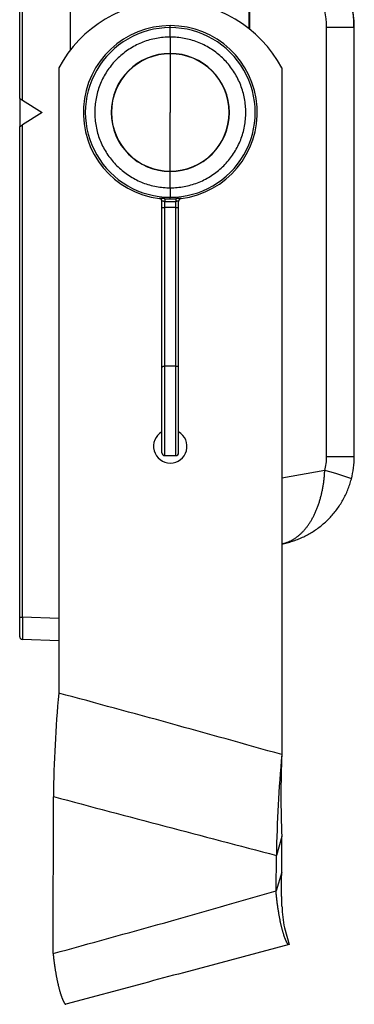
# Model space of a CAD drawing. Extents: x 0 to 3378, y 0 to 1140.
# Drawn here: x 3318 to 3378, y 677 to 854 of the extents above; entities that cross this region are included whole.
import ezdxf

# ---------------------------------------------------------------- set-up
doc = ezdxf.new("R2010")
doc.units = 0
for name, color, linetype in [('LS-KUANG-M10', 7, 'CONTINUOUS'), ('SG-COOLER', 7, 'CONTINUOUS'), ('ZHIJIA', 7, 'CONTINUOUS')]:
    doc.layers.add(name, color=color, linetype=linetype)

msp = doc.modelspace()

# ---------------------------------------------------------------- linework, layer by layer
at = {"layer": 'LS-KUANG-M10', "color": 7, "linetype": 'CONTINUOUS'}
for p, q in [((3345.444, 852.939), (3345.444, 853.304)), ((3345.444, 851.249), (3345.444, 852.939)), ((3345.444, 851.249), (3345.444, 848.304)), ((3345.444, 848.304), (3345.444, 848.255)), ((3345.444, 848.255), (3345.444, 837.704)), ((3345.444, 827.152), (3345.444, 837.704)), ((3345.444, 827.104), (3345.444, 827.152)), ((3345.444, 824.158), (3345.444, 827.104)), ((3345.444, 824.158), (3345.444, 822.468)), ((3343.506, 822.259), (3343.506, 822.224)), ((3343.936, 821.85), (3343.953, 821.763)), ((3343.944, 820.604), (3343.944, 821.763)), ((3344.475, 822.203), (3344.444, 821.704)), ((3344.444, 820.604), (3344.444, 821.704)), ((3345.444, 822.173), (3345.444, 822.468)), ((3346.413, 822.203), (3346.444, 821.704)), ((3346.444, 820.604), (3346.444, 821.704)), ((3346.934, 821.763), (3346.951, 821.85)), ((3346.944, 820.604), (3346.944, 821.763)), ((3347.382, 822.224), (3347.382, 822.259)), ((3343.944, 791.887), (3343.944, 820.604)), ((3343.944, 820.604), (3344.444, 820.604)), ((3346.444, 820.604), (3344.444, 820.604)), ((3344.444, 792.085), (3344.444, 820.604)), ((3346.444, 820.604), (3346.944, 820.604)), ((3346.444, 792.085), (3346.444, 820.604)), ((3346.944, 791.887), (3346.944, 820.604)), ((3343.944, 776.537), (3343.944, 791.887)), ((3346.444, 792.085), (3344.444, 792.085)), ((3344.444, 776.037), (3344.444, 792.085)), ((3346.444, 776.037), (3346.444, 792.085)), ((3346.944, 776.537), (3346.944, 791.887)), ((3344.444, 776.037), (3346.444, 776.037))]:
    msp.add_line(p, q, dxfattribs=at)
for points in [[(3345.444, 851.249), (3345.131, 851.246), (3344.818, 851.235), (3344.506, 851.217), (3344.194, 851.191), (3343.883, 851.159), (3343.572, 851.119), (3343.263, 851.072), (3342.955, 851.018), (3342.648, 850.957), (3342.343, 850.889), (3342.039, 850.814), (3341.737, 850.732), (3341.437, 850.643), (3341.139, 850.547), (3340.844, 850.444), (3340.55, 850.335), (3340.26, 850.218), (3339.972, 850.095), (3339.688, 849.965), (3339.406, 849.829), (3339.128, 849.686), (3338.853, 849.537), (3338.581, 849.381), (3338.313, 849.22), (3338.049, 849.052), (3337.789, 848.878), (3337.533, 848.698), (3337.281, 848.513), (3337.033, 848.321), (3336.79, 848.124), (3336.552, 847.922), (3336.318, 847.714), (3336.089, 847.501), (3335.865, 847.282), (3335.647, 847.058), (3335.433, 846.829), (3335.225, 846.595), (3335.023, 846.357), (3334.826, 846.114), (3334.634, 845.866), (3334.449, 845.614), (3334.269, 845.358), (3334.095, 845.098), (3333.927, 844.834), (3333.766, 844.566), (3333.61, 844.295), (3333.461, 844.02), (3333.318, 843.741), (3333.182, 843.46), (3333.052, 843.175), (3332.929, 842.887), (3332.813, 842.597), (3332.703, 842.304), (3332.6, 842.008), (3332.505, 841.71), (3332.416, 841.41), (3332.334, 841.108), (3332.258, 840.805), (3332.19, 840.499), (3332.129, 840.192), (3332.075, 839.884), (3332.028, 839.575), (3331.989, 839.264), (3331.956, 838.953), (3331.931, 838.641), (3331.912, 838.329), (3331.902, 838.016), (3331.898, 837.704), (3331.902, 837.391), (3331.912, 837.078), (3331.931, 836.766), (3331.956, 836.454), (3331.989, 836.143), (3332.028, 835.832), (3332.075, 835.523), (3332.129, 835.215), (3332.19, 834.908), (3332.258, 834.602), (3332.334, 834.299), (3332.416, 833.997), (3332.505, 833.697), (3332.6, 833.399), (3332.703, 833.103), (3332.813, 832.81), (3332.929, 832.52), (3333.052, 832.232), (3333.182, 831.947), (3333.318, 831.666), (3333.461, 831.387), (3333.61, 831.112), (3333.766, 830.841), (3333.927, 830.573), (3334.095, 830.309), (3334.269, 830.049), (3334.449, 829.793), (3334.634, 829.541), (3334.826, 829.293), (3335.023, 829.05), (3335.225, 828.812), (3335.433, 828.578), (3335.647, 828.349), (3335.865, 828.125), (3336.089, 827.906), (3336.318, 827.693), (3336.552, 827.485), (3336.79, 827.283), (3337.033, 827.086), (3337.281, 826.894), (3337.533, 826.709), (3337.789, 826.529), (3338.049, 826.355), (3338.313, 826.187), (3338.581, 826.026), (3338.853, 825.87), (3339.128, 825.721), (3339.406, 825.578), (3339.688, 825.442), (3339.972, 825.312), (3340.26, 825.189), (3340.55, 825.072), (3340.844, 824.963), (3341.139, 824.86), (3341.437, 824.764), (3341.737, 824.675), (3342.039, 824.593), (3342.343, 824.518), (3342.648, 824.45), (3342.955, 824.389), (3343.263, 824.335), (3343.572, 824.288), (3343.883, 824.248), (3344.194, 824.216), (3344.506, 824.19), (3344.818, 824.172), (3345.131, 824.161), (3345.444, 824.158)], [(3345.444, 824.158), (3345.757, 824.161), (3346.069, 824.172), (3346.382, 824.19), (3346.694, 824.216), (3347.005, 824.248), (3347.315, 824.288), (3347.624, 824.335), (3347.933, 824.389), (3348.24, 824.45), (3348.545, 824.518), (3348.849, 824.593), (3349.151, 824.675), (3349.451, 824.764), (3349.748, 824.86), (3350.044, 824.963), (3350.337, 825.072), (3350.628, 825.189), (3350.915, 825.312), (3351.2, 825.442), (3351.481, 825.578), (3351.76, 825.721), (3352.035, 825.87), (3352.306, 826.026), (3352.574, 826.187), (3352.838, 826.355), (3353.099, 826.529), (3353.355, 826.709), (3353.607, 826.894), (3353.854, 827.086), (3354.097, 827.283), (3354.336, 827.485), (3354.569, 827.693), (3354.798, 827.906), (3355.022, 828.125), (3355.241, 828.349), (3355.454, 828.578), (3355.662, 828.812), (3355.865, 829.05), (3356.062, 829.293), (3356.253, 829.541), (3356.439, 829.793), (3356.618, 830.049), (3356.792, 830.309), (3356.96, 830.573), (3357.122, 830.841), (3357.277, 831.112), (3357.426, 831.387), (3357.569, 831.666), (3357.706, 831.947), (3357.835, 832.232), (3357.958, 832.52), (3358.075, 832.81), (3358.184, 833.103), (3358.287, 833.399), (3358.383, 833.697), (3358.472, 833.997), (3358.554, 834.299), (3358.629, 834.602), (3358.697, 834.908), (3358.758, 835.215), (3358.812, 835.523), (3358.859, 835.832), (3358.899, 836.143), (3358.931, 836.454), (3358.957, 836.766), (3358.975, 837.078), (3358.986, 837.391), (3358.99, 837.704), (3358.986, 838.016), (3358.975, 838.329), (3358.957, 838.641), (3358.931, 838.953), (3358.899, 839.264), (3358.859, 839.575), (3358.812, 839.884), (3358.758, 840.192), (3358.697, 840.499), (3358.629, 840.805), (3358.554, 841.108), (3358.472, 841.41), (3358.383, 841.71), (3358.287, 842.008), (3358.184, 842.304), (3358.075, 842.597), (3357.958, 842.887), (3357.835, 843.175), (3357.706, 843.46), (3357.569, 843.741), (3357.426, 844.02), (3357.277, 844.295), (3357.122, 844.566), (3356.96, 844.834), (3356.792, 845.098), (3356.618, 845.358), (3356.439, 845.614), (3356.253, 845.866), (3356.062, 846.114), (3355.865, 846.357), (3355.662, 846.595), (3355.454, 846.829), (3355.241, 847.058), (3355.022, 847.282), (3354.798, 847.501), (3354.569, 847.714), (3354.336, 847.922), (3354.097, 848.124), (3353.854, 848.321), (3353.607, 848.513), (3353.355, 848.698), (3353.099, 848.878), (3352.838, 849.052), (3352.574, 849.22), (3352.306, 849.381), (3352.035, 849.537), (3351.76, 849.686), (3351.481, 849.829), (3351.2, 849.965), (3350.915, 850.095), (3350.628, 850.218), (3350.337, 850.335), (3350.044, 850.444), (3349.748, 850.547), (3349.451, 850.643), (3349.151, 850.732), (3348.849, 850.814), (3348.545, 850.889), (3348.24, 850.957), (3347.933, 851.018), (3347.624, 851.072), (3347.315, 851.119), (3347.005, 851.159), (3346.694, 851.191), (3346.382, 851.217), (3346.069, 851.235), (3345.757, 851.246), (3345.444, 851.249)], [(3344.475, 822.203), (3344.459, 822.204), (3344.443, 822.205), (3344.427, 822.206), (3344.411, 822.207), (3344.395, 822.208), (3344.379, 822.209), (3344.363, 822.21), (3344.347, 822.211), (3344.331, 822.212), (3344.315, 822.213), (3344.299, 822.214), (3344.283, 822.215), (3344.268, 822.217), (3344.252, 822.218), (3344.236, 822.219), (3344.221, 822.22), (3344.205, 822.221), (3344.19, 822.222), (3344.175, 822.223), (3344.16, 822.224), (3344.145, 822.225), (3344.13, 822.226), (3344.115, 822.227), (3344.1, 822.228), (3344.085, 822.229), (3344.071, 822.23), (3344.056, 822.231), (3344.042, 822.232), (3344.027, 822.233), (3344.013, 822.235), (3343.999, 822.236), (3343.985, 822.237), (3343.972, 822.238), (3343.958, 822.239), (3343.945, 822.24), (3343.931, 822.24), (3343.918, 822.241), (3343.905, 822.242), (3343.892, 822.243), (3343.88, 822.244), (3343.867, 822.245), (3343.855, 822.246), (3343.843, 822.247), (3343.831, 822.248), (3343.819, 822.249), (3343.808, 822.25), (3343.796, 822.25), (3343.785, 822.251), (3343.774, 822.252), (3343.763, 822.253), (3343.752, 822.253), (3343.742, 822.254), (3343.732, 822.255), (3343.722, 822.255), (3343.712, 822.256), (3343.702, 822.257), (3343.693, 822.257), (3343.684, 822.258), (3343.675, 822.258), (3343.666, 822.259), (3343.657, 822.26), (3343.649, 822.26), (3343.641, 822.26), (3343.633, 822.261), (3343.625, 822.261), (3343.618, 822.262), (3343.611, 822.262), (3343.604, 822.262), (3343.597, 822.263), (3343.59, 822.263), (3343.584, 822.263), (3343.578, 822.263), (3343.572, 822.263), (3343.566, 822.264), (3343.561, 822.264), (3343.556, 822.264), (3343.551, 822.264), (3343.546, 822.264), (3343.542, 822.264), (3343.538, 822.264), (3343.534, 822.264), (3343.53, 822.264), (3343.527, 822.264), (3343.524, 822.263), (3343.522, 822.263), (3343.519, 822.263), (3343.517, 822.263), (3343.515, 822.262), (3343.514, 822.262), (3343.512, 822.262), (3343.511, 822.261), (3343.51, 822.261), (3343.509, 822.26), (3343.508, 822.26), (3343.507, 822.259), (3343.506, 822.259)], [(3343.944, 821.763), (3343.933, 821.866), (3343.902, 821.964), (3343.851, 822.053), (3343.783, 822.131), (3343.7, 822.192), (3343.606, 822.236), (3343.506, 822.259)], [(3343.944, 821.728), (3343.944, 821.739), (3343.943, 821.75), (3343.943, 821.762), (3343.942, 821.773), (3343.941, 821.784), (3343.939, 821.795), (3343.938, 821.806), (3343.936, 821.817), (3343.933, 821.828), (3343.931, 821.839), (3343.928, 821.85), (3343.926, 821.861), (3343.922, 821.872), (3343.919, 821.883), (3343.915, 821.894), (3343.911, 821.905), (3343.907, 821.915), (3343.903, 821.926), (3343.898, 821.936), (3343.894, 821.946), (3343.889, 821.956), (3343.883, 821.966), (3343.878, 821.976), (3343.872, 821.986), (3343.866, 821.995), (3343.86, 822.005), (3343.854, 822.014), (3343.847, 822.023), (3343.84, 822.032), (3343.833, 822.042), (3343.826, 822.05), (3343.819, 822.059), (3343.811, 822.067), (3343.804, 822.075), (3343.796, 822.083), (3343.788, 822.091), (3343.78, 822.099), (3343.771, 822.106), (3343.763, 822.113), (3343.754, 822.12), (3343.745, 822.127), (3343.736, 822.134), (3343.727, 822.14), (3343.717, 822.147), (3343.707, 822.153), (3343.698, 822.159), (3343.687, 822.165), (3343.677, 822.17), (3343.667, 822.175), (3343.657, 822.18), (3343.647, 822.185), (3343.637, 822.19), (3343.626, 822.194), (3343.616, 822.198), (3343.605, 822.202), (3343.595, 822.205), (3343.584, 822.208), (3343.573, 822.211), (3343.562, 822.214), (3343.551, 822.217), (3343.54, 822.219), (3343.529, 822.221), (3343.517, 822.223), (3343.506, 822.224)], [(3344.444, 821.704), (3344.433, 821.706), (3344.422, 821.707), (3344.411, 821.708), (3344.4, 821.71), (3344.39, 821.711), (3344.379, 821.713), (3344.368, 821.714), (3344.357, 821.716), (3344.347, 821.717), (3344.336, 821.718), (3344.325, 821.72), (3344.315, 821.721), (3344.304, 821.723), (3344.294, 821.724), (3344.284, 821.726), (3344.273, 821.727), (3344.263, 821.729), (3344.253, 821.73), (3344.243, 821.731), (3344.233, 821.733), (3344.223, 821.734), (3344.214, 821.736), (3344.204, 821.737), (3344.195, 821.738), (3344.185, 821.74), (3344.176, 821.741), (3344.167, 821.743), (3344.158, 821.744), (3344.149, 821.745), (3344.14, 821.747), (3344.132, 821.748), (3344.123, 821.749), (3344.115, 821.75), (3344.107, 821.751), (3344.099, 821.753), (3344.091, 821.754), (3344.084, 821.755), (3344.076, 821.756), (3344.069, 821.757), (3344.062, 821.758), (3344.055, 821.759), (3344.048, 821.76), (3344.041, 821.76), (3344.035, 821.761), (3344.029, 821.762), (3344.023, 821.763), (3344.017, 821.763), (3344.011, 821.764), (3344.006, 821.765), (3344.001, 821.765), (3343.996, 821.766), (3343.991, 821.766), (3343.986, 821.767), (3343.982, 821.767), (3343.978, 821.767), (3343.974, 821.767), (3343.97, 821.768), (3343.967, 821.768), (3343.964, 821.768), (3343.961, 821.768), (3343.958, 821.768), (3343.956, 821.767), (3343.954, 821.767), (3343.952, 821.767), (3343.951, 821.767), (3343.949, 821.766), (3343.948, 821.766), (3343.947, 821.765), (3343.946, 821.765), (3343.945, 821.764), (3343.945, 821.764), (3343.944, 821.763)], [(3347.382, 822.259), (3347.381, 822.259), (3347.381, 822.26), (3347.38, 822.26), (3347.379, 822.261), (3347.378, 822.261), (3347.377, 822.262), (3347.375, 822.262), (3347.374, 822.262), (3347.371, 822.263), (3347.369, 822.263), (3347.366, 822.263), (3347.363, 822.263), (3347.36, 822.264), (3347.357, 822.264), (3347.353, 822.264), (3347.349, 822.264), (3347.345, 822.264), (3347.341, 822.264), (3347.336, 822.264), (3347.331, 822.264), (3347.326, 822.264), (3347.321, 822.264), (3347.315, 822.263), (3347.31, 822.263), (3347.304, 822.263), (3347.297, 822.263), (3347.291, 822.263), (3347.284, 822.262), (3347.277, 822.262), (3347.27, 822.262), (3347.262, 822.261), (3347.255, 822.261), (3347.247, 822.26), (3347.239, 822.26), (3347.23, 822.26), (3347.222, 822.259), (3347.213, 822.259), (3347.204, 822.258), (3347.195, 822.257), (3347.186, 822.257), (3347.176, 822.256), (3347.166, 822.255), (3347.156, 822.255), (3347.146, 822.254), (3347.135, 822.253), (3347.125, 822.253), (3347.114, 822.252), (3347.103, 822.251), (3347.092, 822.25), (3347.08, 822.25), (3347.069, 822.249), (3347.057, 822.248), (3347.045, 822.247), (3347.033, 822.246), (3347.02, 822.245), (3347.008, 822.244), (3346.995, 822.243), (3346.983, 822.242), (3346.97, 822.241), (3346.956, 822.241), (3346.943, 822.24), (3346.93, 822.239), (3346.916, 822.238), (3346.902, 822.237), (3346.889, 822.236), (3346.875, 822.235), (3346.861, 822.234), (3346.846, 822.232), (3346.832, 822.231), (3346.817, 822.23), (3346.803, 822.229), (3346.788, 822.228), (3346.773, 822.227), (3346.758, 822.226), (3346.743, 822.225), (3346.728, 822.224), (3346.713, 822.223), (3346.698, 822.222), (3346.682, 822.221), (3346.667, 822.22), (3346.651, 822.219), (3346.636, 822.218), (3346.62, 822.217), (3346.604, 822.215), (3346.589, 822.214), (3346.573, 822.213), (3346.557, 822.212), (3346.541, 822.211), (3346.525, 822.21), (3346.509, 822.209), (3346.493, 822.208), (3346.477, 822.207), (3346.461, 822.206), (3346.445, 822.205), (3346.429, 822.204), (3346.413, 822.203)], [(3346.935, 821.767), (3346.933, 821.767), (3346.931, 821.768), (3346.93, 821.768), (3346.928, 821.768), (3346.926, 821.768), (3346.923, 821.768), (3346.921, 821.768), (3346.919, 821.768), (3346.916, 821.767), (3346.914, 821.767), (3346.911, 821.767), (3346.908, 821.767), (3346.905, 821.767), (3346.902, 821.767), (3346.899, 821.766), (3346.896, 821.766), (3346.892, 821.766), (3346.889, 821.765), (3346.885, 821.765), (3346.881, 821.765), (3346.877, 821.764), (3346.873, 821.764), (3346.869, 821.763), (3346.865, 821.763), (3346.861, 821.762), (3346.856, 821.762), (3346.852, 821.761), (3346.847, 821.761), (3346.843, 821.76), (3346.838, 821.759), (3346.833, 821.759), (3346.828, 821.758), (3346.823, 821.757), (3346.818, 821.757), (3346.812, 821.756), (3346.807, 821.755), (3346.802, 821.755), (3346.796, 821.754), (3346.791, 821.753), (3346.785, 821.752), (3346.779, 821.751), (3346.773, 821.75), (3346.767, 821.75), (3346.761, 821.749), (3346.755, 821.748), (3346.749, 821.747), (3346.743, 821.746), (3346.737, 821.745), (3346.73, 821.744), (3346.724, 821.743), (3346.717, 821.742), (3346.711, 821.741), (3346.704, 821.74), (3346.697, 821.739), (3346.69, 821.738), (3346.684, 821.737), (3346.677, 821.736), (3346.67, 821.735), (3346.663, 821.734), (3346.656, 821.733), (3346.649, 821.732), (3346.641, 821.731), (3346.634, 821.73), (3346.627, 821.729), (3346.62, 821.728), (3346.612, 821.727), (3346.605, 821.726), (3346.598, 821.725), (3346.59, 821.724), (3346.583, 821.723), (3346.575, 821.722), (3346.567, 821.721), (3346.56, 821.72), (3346.552, 821.719), (3346.545, 821.718), (3346.537, 821.716), (3346.529, 821.715), (3346.522, 821.714), (3346.514, 821.713), (3346.506, 821.712), (3346.498, 821.711), (3346.491, 821.71), (3346.483, 821.709), (3346.475, 821.708), (3346.467, 821.707), (3346.459, 821.706), (3346.452, 821.705), (3346.444, 821.704)], [(3346.944, 821.763), (3346.944, 821.763), (3346.944, 821.763), (3346.943, 821.764), (3346.943, 821.764), (3346.943, 821.764), (3346.943, 821.764), (3346.943, 821.764), (3346.943, 821.764), (3346.943, 821.765), (3346.943, 821.765), (3346.942, 821.765), (3346.942, 821.765), (3346.942, 821.765), (3346.942, 821.765), (3346.942, 821.766), (3346.941, 821.766), (3346.941, 821.766), (3346.941, 821.766), (3346.94, 821.766), (3346.94, 821.766), (3346.94, 821.766), (3346.939, 821.767), (3346.939, 821.767), (3346.939, 821.767), (3346.938, 821.767), (3346.938, 821.767), (3346.937, 821.767), (3346.937, 821.767), (3346.936, 821.767), (3346.936, 821.767), (3346.935, 821.767), (3346.935, 821.767)], [(3347.382, 822.259), (3347.281, 822.236), (3347.188, 822.192), (3347.105, 822.131), (3347.037, 822.053), (3346.986, 821.964), (3346.954, 821.866), (3346.944, 821.763)], [(3347.382, 822.224), (3347.37, 822.223), (3347.359, 822.221), (3347.348, 822.219), (3347.337, 822.217), (3347.326, 822.214), (3347.315, 822.211), (3347.305, 822.208), (3347.294, 822.205), (3347.283, 822.202), (3347.273, 822.198), (3347.262, 822.194), (3347.252, 822.19), (3347.241, 822.185), (3347.231, 822.18), (3347.221, 822.176), (3347.21, 822.17), (3347.2, 822.165), (3347.191, 822.159), (3347.181, 822.154), (3347.172, 822.148), (3347.162, 822.141), (3347.153, 822.135), (3347.144, 822.128), (3347.135, 822.122), (3347.126, 822.114), (3347.118, 822.107), (3347.109, 822.1), (3347.101, 822.092), (3347.093, 822.084), (3347.085, 822.076), (3347.077, 822.068), (3347.069, 822.059), (3347.062, 822.051), (3347.055, 822.042), (3347.048, 822.034), (3347.041, 822.025), (3347.035, 822.016), (3347.028, 822.006), (3347.022, 821.997), (3347.016, 821.987), (3347.011, 821.978), (3347.005, 821.968), (3347, 821.958), (3346.995, 821.947), (3346.99, 821.937), (3346.985, 821.926), (3346.98, 821.916), (3346.976, 821.905), (3346.972, 821.894), (3346.969, 821.884), (3346.965, 821.873), (3346.962, 821.862), (3346.959, 821.851), (3346.956, 821.84), (3346.954, 821.829), (3346.952, 821.818), (3346.95, 821.807), (3346.948, 821.796), (3346.947, 821.785), (3346.946, 821.774), (3346.945, 821.762), (3346.944, 821.751), (3346.944, 821.739), (3346.944, 821.728)], [(3344.444, 792.085), (3344.346, 792.081), (3344.252, 792.069), (3344.166, 792.051), (3344.09, 792.027), (3344.028, 791.997), (3343.982, 791.962), (3343.953, 791.925), (3343.944, 791.887)], [(3346.944, 791.887), (3346.934, 791.925), (3346.906, 791.962), (3346.859, 791.997), (3346.797, 792.027), (3346.722, 792.051), (3346.635, 792.069), (3346.541, 792.081), (3346.444, 792.085)]]:
    msp.add_lwpolyline(points, dxfattribs=at)
for centre, radius, start, end in [((3345.444, 837.704), 15.6, 90, 262.86394), ((3345.444, 837.704), 15.235, 89.99991, 270.00009), ((3345.444, 837.704), 15.6, 277.13606, 90), ((3345.444, 837.704), 15.235, 269.99991, 90.00009), ((3345.444, 837.704), 10.6, 90, 270), ((3345.444, 837.704), 10.552, 90, 270), ((3345.444, 837.704), 10.6, 270, 90), ((3345.444, 837.704), 10.552, 270, 90), ((3345.444, 837.704), 16.03, 266.4235, 273.5765), ((3345.444, 837.704), 15.531, 266.4235, 270), ((3345.444, 837.704), 15.531, 270, 273.5765), ((3344.444, 776.537), 0.5, 180, 270), ((3346.444, 776.537), 0.5, 270, 0)]:
    msp.add_arc(centre, radius, start, end, dxfattribs=at)
at = {"layer": 'SG-COOLER', "color": 7, "linetype": 'CONTINUOUS'}
for p, q in [((3318.444, 840.204), (3318.444, 1103.409)), ((3318.926, 839.902), (3318.926, 1103.409)), ((3327.47, 871.473), (3327.47, 848.812)), ((3359.531, 864.859), (3359.531, 852.767)), ((3359.67, 864.859), (3359.669, 852.653)), ((3373.486, 775.886), (3373.486, 853.038)), ((3373.486, 853.038), (3378.444, 853.038)), ((3378.444, 775.886), (3378.444, 853.038)), ((3318.444, 840.204), (3318.444, 835.204)), ((3318.926, 839.902), (3322.444, 837.704)), ((3322.444, 837.704), (3318.926, 835.505)), ((3318.444, 835.204), (3318.926, 835.505)), ((3318.444, 746.999), (3318.444, 835.204)), ((3318.926, 746.999), (3318.926, 835.505)), ((3373.486, 775.886), (3378.444, 775.886)), ((3373.158, 773.346), (3365.444, 771.986)), ((3318.444, 743.501), (3318.444, 746.999)), ((3318.444, 746.999), (3318.926, 746.999)), ((3325.444, 746.772), (3318.926, 746.999)), ((3325.444, 742.773), (3318.926, 743.001))]:
    msp.add_line(p, q, dxfattribs=at)
for points in [[(3365.444, 760.177), (3365.555, 760.202), (3365.665, 760.228), (3365.775, 760.255), (3365.885, 760.284), (3365.994, 760.315), (3366.103, 760.349), (3366.211, 760.385), (3366.318, 760.423), (3366.425, 760.463), (3366.532, 760.505), (3366.638, 760.55), (3366.744, 760.596), (3366.849, 760.644), (3366.953, 760.694), (3367.057, 760.745), (3367.161, 760.799), (3367.264, 760.854), (3367.366, 760.912), (3367.468, 760.971), (3367.57, 761.032), (3367.67, 761.095), (3367.771, 761.16), (3367.87, 761.227), (3367.969, 761.296), (3368.068, 761.367), (3368.166, 761.439), (3368.263, 761.513), (3368.359, 761.59), (3368.455, 761.668), (3368.551, 761.748), (3368.645, 761.829), (3368.739, 761.913), (3368.832, 761.998), (3368.925, 762.086), (3369.016, 762.175), (3369.108, 762.266), (3369.198, 762.359), (3369.287, 762.453), (3369.376, 762.549), (3369.464, 762.647), (3369.552, 762.747), (3369.638, 762.849), (3369.724, 762.952), (3369.808, 763.057), (3369.892, 763.164), (3369.976, 763.272), (3370.058, 763.382), (3370.139, 763.494), (3370.22, 763.608), (3370.3, 763.723), (3370.378, 763.84), (3370.456, 763.958), (3370.533, 764.078), (3370.609, 764.2), (3370.685, 764.323), (3370.759, 764.448), (3370.832, 764.575), (3370.904, 764.703), (3370.975, 764.832), (3371.046, 764.963), (3371.115, 765.096), (3371.183, 765.23), (3371.25, 765.366), (3371.317, 765.503), (3371.382, 765.641), (3371.446, 765.781), (3371.509, 765.923), (3371.571, 766.065), (3371.632, 766.21), (3371.692, 766.355), (3371.751, 766.502), (3371.808, 766.65), (3371.865, 766.799), (3371.921, 766.95), (3371.975, 767.102), (3372.028, 767.255), (3372.081, 767.41), (3372.132, 767.565), (3372.182, 767.722), (3372.23, 767.88), (3372.278, 768.039), (3372.324, 768.199), (3372.37, 768.36), (3372.414, 768.522), (3372.457, 768.685), (3372.498, 768.849), (3372.539, 769.013), (3372.578, 769.179), (3372.616, 769.346), (3372.653, 769.513), (3372.688, 769.682), (3372.723, 769.851), (3372.756, 770.021), (3372.788, 770.191), (3372.82, 770.362), (3372.85, 770.534), (3372.878, 770.707), (3372.906, 770.88), (3372.932, 771.054), (3372.957, 771.228), (3372.981, 771.402), (3373.003, 771.578), (3373.023, 771.753), (3373.042, 771.929), (3373.06, 772.106), (3373.076, 772.282), (3373.092, 772.459), (3373.106, 772.636), (3373.12, 772.814), (3373.133, 772.991), (3373.145, 773.169), (3373.158, 773.346)], [(3377.919, 771.822), (3377.817, 771.904), (3377.486, 772.044), (3376.941, 772.236), (3376.203, 772.472), (3375.302, 772.743), (3374.273, 773.039), (3373.158, 773.346)], [(3365.446, 760.171), (3365.685, 760.218), (3365.924, 760.27), (3366.162, 760.325), (3366.399, 760.383), (3366.635, 760.445), (3366.869, 760.511), (3367.103, 760.58), (3367.336, 760.653), (3367.568, 760.729), (3367.798, 760.809), (3368.028, 760.892), (3368.256, 760.979), (3368.483, 761.07), (3368.709, 761.164), (3368.934, 761.262), (3369.158, 761.363), (3369.38, 761.468), (3369.6, 761.576), (3369.819, 761.688), (3370.037, 761.803), (3370.253, 761.922), (3370.467, 762.044), (3370.68, 762.169), (3370.891, 762.298), (3371.1, 762.43), (3371.307, 762.566), (3371.513, 762.705), (3371.716, 762.847), (3371.917, 762.992), (3372.117, 763.141), (3372.314, 763.293), (3372.509, 763.449), (3372.702, 763.607), (3372.892, 763.769), (3373.08, 763.934), (3373.266, 764.102), (3373.449, 764.273), (3373.63, 764.447), (3373.809, 764.624), (3373.984, 764.804), (3374.158, 764.987), (3374.328, 765.173), (3374.496, 765.362), (3374.66, 765.554), (3374.822, 765.749), (3374.981, 765.946), (3375.137, 766.146), (3375.29, 766.349), (3375.44, 766.554), (3375.587, 766.762), (3375.73, 766.972), (3375.871, 767.185), (3376.007, 767.399), (3376.141, 767.617), (3376.271, 767.836), (3376.398, 768.058), (3376.521, 768.281), (3376.64, 768.507), (3376.756, 768.735), (3376.869, 768.964), (3376.977, 769.195), (3377.082, 769.428), (3377.183, 769.662), (3377.281, 769.898), (3377.374, 770.135), (3377.464, 770.374), (3377.55, 770.613), (3377.631, 770.853), (3377.709, 771.094), (3377.783, 771.336), (3377.853, 771.578), (3377.919, 771.821)]]:
    msp.add_lwpolyline(points, dxfattribs=at)
for centre, radius, start, end in [((3358.444, 853.038), 20, 359.99937, 47.89657), ((3358.595, 853.064), 19.795, 359.92422, 47.79199), ((3359.486, 853.038), 14, 359.99988, 47.89606), ((3320.939, 843.659), 4.262, 234.16649, 241.82275), ((3363.483, 775.887), 10.003, 345.28785, 359.99795), ((3362.444, 775.886), 16, 345.28143, 0), ((3576.631, 745), 257.712, 179.55562, 180.44438), ((3318.944, 743.501), 0.5, 180.02991, 267.9701)]:
    msp.add_arc(centre, radius, start, end, dxfattribs=at)
at = {"layer": 'ZHIJIA', "color": 7, "linetype": 'CONTINUOUS'}
for p, q in [((3325.444, 845.704), (3325.444, 733.361)), ((3365.444, 845.704), (3365.444, 722.319)), ((3324.492, 714.776), (3324.492, 714.741)), ((3324.427, 686.581), (3324.492, 714.743)), ((3324.428, 686.585), (3324.492, 714.741)), ((3365.444, 707.605), (3364.469, 704.198)), ((3365.444, 701.222), (3365.444, 707.605)), ((3364.407, 697.824), (3364.469, 704.198)), ((3365.444, 701.222), (3364.407, 697.824)), ((3365.924, 691.208), (3366.74, 688.169)), ((3366.74, 688.169), (3347.828, 683.101)), ((3340.66, 681.181), (3326.738, 677.45))]:
    msp.add_line(p, q, dxfattribs=at)
for points in [[(3365.485, 694.977), (3365.48, 695.084), (3365.476, 695.193), (3365.471, 695.306), (3365.466, 695.421), (3365.462, 695.538), (3365.457, 695.659), (3365.453, 695.782), (3365.448, 695.907), (3365.444, 696.036), (3365.439, 696.166), (3365.435, 696.3), (3365.431, 696.436), (3365.427, 696.574), (3365.423, 696.716), (3365.419, 696.859), (3365.416, 697.005), (3365.413, 697.154), (3365.41, 697.305), (3365.407, 697.459), (3365.405, 697.615), (3365.403, 697.774), (3365.401, 697.935), (3365.4, 698.098), (3365.398, 698.264), (3365.398, 698.432), (3365.397, 698.602), (3365.397, 698.775), (3365.398, 698.95), (3365.399, 699.128), (3365.4, 699.307), (3365.402, 699.489), (3365.405, 699.673), (3365.407, 699.859), (3365.411, 700.048), (3365.415, 700.238), (3365.419, 700.431), (3365.425, 700.626), (3365.43, 700.823), (3365.437, 701.021), (3365.444, 701.222)], [(3366.74, 688.169), (3366.726, 688.169), (3366.711, 688.169), (3366.695, 688.171), (3366.68, 688.174), (3366.664, 688.179), (3366.647, 688.187), (3366.63, 688.197), (3366.612, 688.21), (3366.594, 688.226), (3366.575, 688.244), (3366.555, 688.264), (3366.535, 688.287), (3366.515, 688.312), (3366.494, 688.338), (3366.473, 688.367), (3366.452, 688.398), (3366.43, 688.432), (3366.407, 688.468), (3366.385, 688.506), (3366.362, 688.546), (3366.338, 688.589), (3366.314, 688.633), (3366.29, 688.681), (3366.266, 688.73), (3366.241, 688.782), (3366.216, 688.835), (3366.191, 688.891), (3366.165, 688.95), (3366.139, 689.01), (3366.113, 689.073), (3366.087, 689.138), (3366.06, 689.206), (3366.033, 689.275), (3366.006, 689.347), (3365.979, 689.421), (3365.951, 689.497), (3365.924, 689.575), (3365.896, 689.656), (3365.868, 689.739), (3365.84, 689.824), (3365.811, 689.911), (3365.783, 690), (3365.755, 690.092), (3365.726, 690.185), (3365.697, 690.281), (3365.668, 690.379), (3365.64, 690.479), (3365.611, 690.582), (3365.582, 690.686), (3365.553, 690.793), (3365.524, 690.901), (3365.495, 691.012), (3365.466, 691.125), (3365.437, 691.24), (3365.408, 691.357), (3365.379, 691.476), (3365.351, 691.597), (3365.322, 691.721), (3365.294, 691.846), (3365.265, 691.973), (3365.237, 692.103), (3365.209, 692.234), (3365.181, 692.368), (3365.153, 692.503), (3365.125, 692.641), (3365.098, 692.78), (3365.071, 692.922), (3365.044, 693.065), (3365.017, 693.21), (3364.99, 693.358), (3364.963, 693.506), (3364.937, 693.657), (3364.911, 693.81), (3364.885, 693.964), (3364.859, 694.12), (3364.834, 694.279), (3364.809, 694.439), (3364.784, 694.6), (3364.759, 694.764), (3364.735, 694.93), (3364.712, 695.098), (3364.689, 695.268), (3364.666, 695.44), (3364.644, 695.614), (3364.622, 695.79), (3364.601, 695.969), (3364.58, 696.149), (3364.56, 696.331), (3364.54, 696.514), (3364.52, 696.699), (3364.501, 696.885), (3364.482, 697.071), (3364.463, 697.259), (3364.444, 697.447), (3364.425, 697.636), (3364.407, 697.824)], [(3324.428, 686.585), (3324.444, 686.429), (3324.461, 686.274), (3324.478, 686.118), (3324.495, 685.964), (3324.512, 685.811), (3324.53, 685.658), (3324.548, 685.507), (3324.566, 685.358), (3324.584, 685.209), (3324.603, 685.063), (3324.623, 684.917), (3324.642, 684.773), (3324.662, 684.63), (3324.682, 684.488), (3324.702, 684.347), (3324.722, 684.208), (3324.743, 684.069), (3324.764, 683.932), (3324.785, 683.797), (3324.806, 683.662), (3324.828, 683.529), (3324.85, 683.397), (3324.871, 683.266), (3324.894, 683.137), (3324.916, 683.009), (3324.938, 682.883), (3324.961, 682.757), (3324.983, 682.633), (3325.006, 682.511), (3325.029, 682.389), (3325.052, 682.269), (3325.076, 682.151), (3325.099, 682.034), (3325.122, 681.918), (3325.146, 681.803), (3325.17, 681.69), (3325.194, 681.578), (3325.217, 681.468), (3325.241, 681.359), (3325.265, 681.252), (3325.289, 681.145), (3325.314, 681.041), (3325.338, 680.937), (3325.362, 680.836), (3325.386, 680.735), (3325.41, 680.636), (3325.435, 680.539), (3325.459, 680.443), (3325.483, 680.348), (3325.508, 680.255), (3325.532, 680.163), (3325.556, 680.073), (3325.581, 679.984), (3325.605, 679.896), (3325.629, 679.811), (3325.653, 679.726), (3325.678, 679.643), (3325.702, 679.562), (3325.726, 679.482), (3325.75, 679.404), (3325.774, 679.327), (3325.797, 679.251), (3325.821, 679.177), (3325.845, 679.105), (3325.868, 679.034), (3325.892, 678.965), (3325.915, 678.897), (3325.938, 678.831), (3325.961, 678.766), (3325.984, 678.703), (3326.007, 678.641), (3326.03, 678.581), (3326.052, 678.522), (3326.075, 678.465), (3326.097, 678.41), (3326.119, 678.356), (3326.141, 678.303), (3326.162, 678.252), (3326.184, 678.203), (3326.205, 678.156), (3326.226, 678.109), (3326.247, 678.065), (3326.267, 678.021), (3326.288, 677.98), (3326.308, 677.939), (3326.328, 677.9), (3326.348, 677.863), (3326.367, 677.827), (3326.386, 677.793), (3326.405, 677.76), (3326.424, 677.729), (3326.443, 677.7), (3326.461, 677.672), (3326.478, 677.646), (3326.496, 677.622), (3326.513, 677.6), (3326.529, 677.579), (3326.545, 677.561), (3326.561, 677.544), (3326.576, 677.529), (3326.591, 677.516), (3326.606, 677.505), (3326.62, 677.495), (3326.634, 677.487), (3326.647, 677.48), (3326.661, 677.474), (3326.674, 677.468), (3326.687, 677.464), (3326.7, 677.46), (3326.712, 677.457), (3326.725, 677.453), (3326.738, 677.45)]]:
    msp.add_lwpolyline(points, dxfattribs=at)
for centre, radius, start, end in [((3345.444, 835.036), 22.667, 28.07319, 151.92681), ((3345.444, 777.704), 3, 120, 270), ((3345.444, 777.704), 3, 270, 60), ((3552.424, 712.418), 227.944, 174.72841, 179.40723), ((2524.733, -2245.195), 3084.304, 74.182309, 74.953181), ((3615.716, 699.759), 251.287, 174.84922, 178.98785), ((3535.992, 714.946), 170.706, 177.51688, 182.46466), ((3536.953, 714.942), 171.666, 177.52952, 182.44959), ((5600.859, 9236.455), 8820.479, 255.0439831, 255.3126022), ((2680.847, 3052.587), 2451.971, 285.216956, 286.18738), ((3388.107, 695.725), 22.634, 181.86579, 191.5093), ((3365.957, 601.107), 83.974, 102.46748, 107.53252)]:
    msp.add_arc(centre, radius, start, end, dxfattribs=at)

doc.saveas('drawing.dxf')
